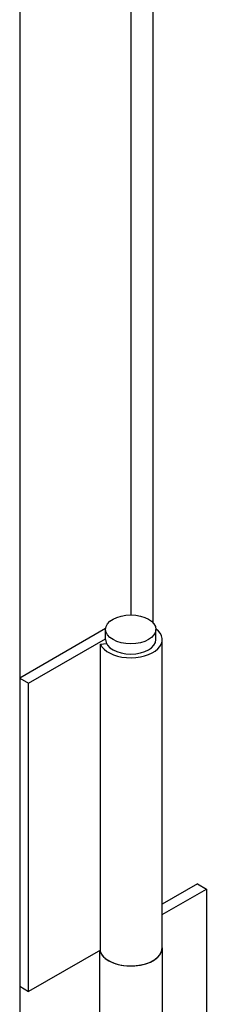
# Model space of a CAD drawing. Units: millimetres. Extents: x -4683 to -759, y 38 to 2774.
# Drawn here: x -2631 to -2605, y 688 to 825 of the extents above; entities that cross this region are included whole.
import ezdxf

# ---------------------------------------------------------------- set-up
doc = ezdxf.new("R2010")
doc.units = ezdxf.units.MM
doc.layers.add('可見 (ISO)', color=7, linetype='Continuous', lineweight=25)

msp = doc.modelspace()

# ---------------------------------------------------------------- linework, layer by layer
at = {"layer": '可見 (ISO)'}
for p, q in [((-2631.16, 1015.9), (-2631.16, 604.57)), ((-2612.6, 890.7), (-2612.6, 741.05)), ((-2615.69, 889.56), (-2615.69, 742.13)), ((-2619.19, 740.23), (-2631.16, 733.33)), ((-2619.19, 738.68), (-2619.19, 740.11)), ((-2612.19, 738.68), (-2612.19, 740.11)), ((-2629.92, 732.62), (-2619.19, 738.8)), ((-2619.92, 738.03), (-2619.07, 738.16)), ((-2619.92, 695.11), (-2619.92, 738.03)), ((-2611.32, 695.76), (-2611.32, 738.68)), ((-2631.16, 733.33), (-2629.92, 732.62)), ((-2631.16, 733.33), (-2631.16, 690.41)), ((-2629.92, 689.7), (-2629.92, 732.62)), ((-2606.41, 704.67), (-2611.32, 701.84)), ((-2606.41, 704.67), (-2605.17, 703.95)), ((-2611.32, 700.42), (-2605.17, 703.95)), ((-2605.17, 703.95), (-2605.17, 661.03)), ((-2619.92, 695.46), (-2629.92, 689.7)), ((-2620.07, 695.38), (-2620.07, 652.84)), ((-2611.32, 695.76), (-2611.32, 652.84)), ((-2631.16, 690.41), (-2629.92, 689.7))]:
    msp.add_line(p, q, dxfattribs=at)
msp.add_ellipse((-2615.69, 740.11), major_axis=(3.5, 0), ratio=0.575862, dxfattribs=at)
for centre, major_axis, start_param, end_param in [((-2615.69, 738.68), (4.38, 0), 3.403392, 6.927823), ((-2615.69, 738.68), (3.5, 0), 3.141593, 6.283185), ((-2615.69, 695.76), (4.37, 0), 3.28349, 6.283185), ((-2615.69, 695.76), (-4.38, 0), 0.261799, 3.141593)]:
    msp.add_ellipse(centre, major_axis=major_axis, ratio=0.575862, start_param=start_param, end_param=end_param, dxfattribs=at)

doc.saveas('drawing.dxf')
